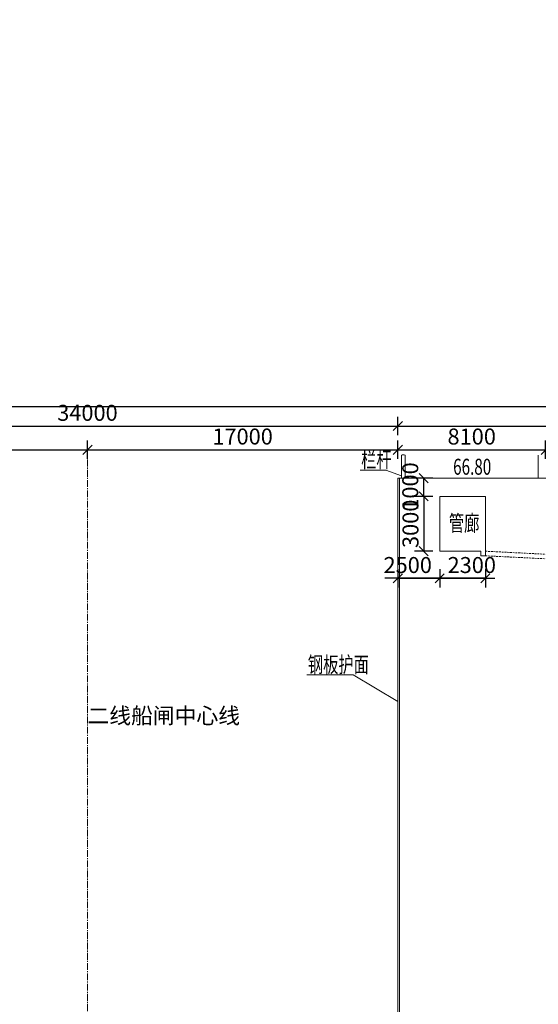
# Model space of a CAD drawing. Units: millimetres. Extents: x 2620 to 1999583, y 0 to 1659646.
# Drawn here: x 140169 to 168582, y 35679 to 89573 of the extents above; entities that cross this region are included whole.
import ezdxf

# ---------------------------------------------------------------- set-up
doc = ezdxf.new("R2010")
doc.units = ezdxf.units.MM
doc.linetypes.add('CENTER2', pattern=[1.125, 0.75, -0.125, 0.125, -0.125])
doc.linetypes.add('DASHED', pattern=[0.75, 0.5, -0.25])
doc.layers.get('0').update_dxf_attribs({"lineweight": 18})
for name, color, linetype, lineweight in [('0水工标注', 2, 'Continuous', 18), ('外轮廓', 4, 'Continuous', 18), ('文字', 7, 'Continuous', 18), ('文字、标注', 2, 'Continuous', 18), ('文字标注', 2, 'Continuous', 15), ('结构', 4, 'Continuous', 18), ('轴线', 1, 'CENTER2', 20), ('附属件', 7, 'Continuous', 18)]:
    doc.layers.add(name, color=color, linetype=linetype, lineweight=lineweight)
doc.styles.add('jxl250', font='txt', dxfattribs={"width": 0.7})
doc.dimstyles.new('jxl250', dxfattribs={"dimscale": 250, "dimtxt": 3.5, "dimasz": 2, "dimexe": 2, "dimexo": 0, "dimgap": 0.7, "dimtad": 1, "dimdec": 0, "dimzin": 0, "dimdsep": 46, "dimtxsty": 'jxl250', "dimblk": 'OBLIQUE', "dimcen": 0.09, "dimdle": 4, "dimclrd": 1, "dimclre": 1, "dimclrt": 256, "dimadec": 0, "dimazin": 0, "dimtfac": 1, "dimtdec": 0, "dimtofl": 0, "dimtmove": 0, "dimatfit": 3, "dimldrblk": 'OBLIQUE', "dimfxl": 1, "dimtolj": 1, "dimarcsym": 0})

# ---------------------------------------------------------------- blocks, each defined once
blk = doc.blocks.new('_OBLIQUE_1')
at = {"color": 0, "linetype": 'ByBlock'}
blk.add_line((-0.5, -0.5), (0.5, 0.5), dxfattribs=at)
blk = doc.blocks.new('*X398')
at = {"layer": '文字、标注', "color": 1, "lineweight": -2, "ltscale": 10}
for p, q in [((126882, 65532), (126882, 66532)), ((143882, 65532), (143882, 66532)), ((126882, 66032), (143882, 66032))]:
    blk.add_line(p, q, dxfattribs=at)
at = {"layer": '文字、标注', "color": 1, "lineweight": -2, "ltscale": 10, "xscale": 500, "yscale": 500, "zscale": 500, "rotation": 180}
blk.add_blockref('_OBLIQUE_1', (126882, 66032), dxfattribs=at)
at = {"layer": '文字、标注', "color": 1, "lineweight": -2, "ltscale": 10, "xscale": 500, "yscale": 500, "zscale": 500}
blk.add_blockref('_OBLIQUE_1', (143882, 66032), dxfattribs=at)
at = {"layer": '文字、标注', "ltscale": 10, "insert": (135382, 66644), "char_height": 875, "width": 4092.46, "attachment_point": 5, "style": 'jxl250'}
blk.add_mtext('17000', dxfattribs=at)
blk = doc.blocks.new('_Oblique')
at = {"color": 0, "linetype": 'ByBlock', "lineweight": -2}
blk.add_line((-0.5, -0.5), (0.5, 0.5), dxfattribs=at)
blk = doc.blocks.new('*X399')
at = {"layer": '文字、标注', "color": 1, "lineweight": -2, "ltscale": 10}
for p, q in [((143882, 65532), (143882, 66532)), ((160882, 65532), (160882, 66532)), ((143882, 66032), (160882, 66032))]:
    blk.add_line(p, q, dxfattribs=at)
at = {"layer": '文字、标注', "color": 1, "lineweight": -2, "ltscale": 10, "xscale": 500, "yscale": 500, "zscale": 500, "rotation": 180}
blk.add_blockref('_OBLIQUE_1', (143882, 66032), dxfattribs=at)
at = {"layer": '文字、标注', "color": 1, "lineweight": -2, "ltscale": 10, "xscale": 500, "yscale": 500, "zscale": 500}
blk.add_blockref('_OBLIQUE_1', (160882, 66032), dxfattribs=at)
at = {"layer": '文字、标注', "ltscale": 10, "insert": (152382, 66644), "char_height": 875, "width": 4092.46, "attachment_point": 5, "style": 'jxl250'}
blk.add_mtext('17000', dxfattribs=at)
blk = doc.blocks.new('*X400')
at = {"layer": '文字、标注', "color": 1, "lineweight": -2, "ltscale": 10}
for p, q in [((160882, 65532), (160882, 66532)), ((168982, 65532), (168982, 66532)), ((160882, 66032), (168982, 66032))]:
    blk.add_line(p, q, dxfattribs=at)
at = {"layer": '文字、标注', "color": 1, "lineweight": -2, "ltscale": 10, "xscale": 500, "yscale": 500, "zscale": 500, "rotation": 180}
blk.add_blockref('_OBLIQUE_1', (160882, 66032), dxfattribs=at)
at = {"layer": '文字、标注', "color": 1, "lineweight": -2, "ltscale": 10, "xscale": 500, "yscale": 500, "zscale": 500}
blk.add_blockref('_OBLIQUE_1', (168982, 66032), dxfattribs=at)
at = {"layer": '文字、标注', "ltscale": 10, "insert": (164932, 66644), "char_height": 875, "width": 3339.66, "attachment_point": 5, "style": 'jxl250'}
blk.add_mtext('8100', dxfattribs=at)
blk = doc.blocks.new('*X412')
at = {"layer": '文字、标注', "color": 1, "lineweight": -2, "ltscale": 10}
for p, q in [((126882, 66828), (126882, 67828)), ((160882, 66828), (160882, 67828)), ((126882, 67328), (160882, 67328))]:
    blk.add_line(p, q, dxfattribs=at)
at = {"layer": '文字、标注', "color": 1, "lineweight": -2, "ltscale": 10, "xscale": 500, "yscale": 500, "zscale": 500, "rotation": 180}
blk.add_blockref('_OBLIQUE_1', (126882, 67328), dxfattribs=at)
at = {"layer": '文字、标注', "color": 1, "lineweight": -2, "ltscale": 10, "xscale": 500, "yscale": 500, "zscale": 500}
blk.add_blockref('_OBLIQUE_1', (160882, 67328), dxfattribs=at)
at = {"layer": '文字、标注', "ltscale": 10, "insert": (143882, 67941), "char_height": 875, "width": 4188.27, "attachment_point": 5, "style": 'jxl250'}
blk.add_mtext('34000', dxfattribs=at)
blk = doc.blocks.new('*X413')
at = {"layer": '文字、标注', "color": 1, "lineweight": -2, "ltscale": 10}
for p, q in [((160882, 66828), (160882, 67828)), ((200882, 66828), (200882, 67828)), ((160882, 67328), (200882, 67328))]:
    blk.add_line(p, q, dxfattribs=at)
at = {"layer": '文字、标注', "color": 1, "lineweight": -2, "ltscale": 10, "xscale": 500, "yscale": 500, "zscale": 500, "rotation": 180}
blk.add_blockref('_OBLIQUE_1', (160882, 67328), dxfattribs=at)
at = {"layer": '文字、标注', "color": 1, "lineweight": -2, "ltscale": 10, "xscale": 500, "yscale": 500, "zscale": 500}
blk.add_blockref('_OBLIQUE_1', (200882, 67328), dxfattribs=at)
at = {"layer": '文字、标注', "ltscale": 10, "insert": (180882, 67941), "char_height": 875, "width": 4229.33, "attachment_point": 5, "style": 'jxl250'}
blk.add_mtext('40000', dxfattribs=at)
blk = doc.blocks.new('*X418')
at = {"layer": '文字、标注', "color": 1, "lineweight": -2, "ltscale": 10}
for p, q in [((59932, 67892), (59932, 68892)), ((301832, 67892), (301832, 68892)), ((59932, 68392), (301832, 68392))]:
    blk.add_line(p, q, dxfattribs=at)
at = {"layer": '文字、标注', "color": 1, "lineweight": -2, "ltscale": 10, "xscale": 500, "yscale": 500, "zscale": 500, "rotation": 180}
blk.add_blockref('_OBLIQUE_1', (59932, 68392), dxfattribs=at)
at = {"layer": '文字、标注', "color": 1, "lineweight": -2, "ltscale": 10, "xscale": 500, "yscale": 500, "zscale": 500}
blk.add_blockref('_OBLIQUE_1', (301832, 68392), dxfattribs=at)
at = {"layer": '文字、标注', "ltscale": 10, "insert": (180882, 69004), "char_height": 875, "width": 5077.93, "attachment_point": 5, "style": 'jxl250'}
blk.add_mtext('241900', dxfattribs=at)
blk = doc.blocks.new('*X419')
at = {"layer": '文字、标注', "color": 1, "lineweight": -2, "ltscale": 10}
for p, q in [((36206, 64479), (35206, 64479)), ((35706, 64479), (35706, 62479)), ((36206, 62479), (35206, 62479))]:
    blk.add_line(p, q, dxfattribs=at)
at = {"layer": '文字、标注', "color": 1, "lineweight": -2, "ltscale": 10, "xscale": 500, "yscale": 500, "zscale": 500}
for p, rotation in [((35706, 64479), 90), ((35706, 62479), 270)]:
    blk.add_blockref('_OBLIQUE_1', p, dxfattribs=dict(at, rotation=rotation))
at = {"layer": '文字、标注', "ltscale": 10, "insert": (35094, 63562), "char_height": 875, "width": 3325.98, "attachment_point": 5, "rotation": 90, "style": 'jxl250'}
blk.add_mtext('2000', dxfattribs=at)
blk = doc.blocks.new('*X424')
at = {"layer": '文字、标注', "color": 1, "lineweight": -2, "ltscale": 10}
for p, q in [((34532, 64479), (33532, 64479)), ((34032, 64479), (34032, 5679)), ((34532, 5679), (33532, 5679))]:
    blk.add_line(p, q, dxfattribs=at)
at = {"layer": '文字、标注', "color": 1, "lineweight": -2, "ltscale": 10, "xscale": 500, "yscale": 500, "zscale": 500}
for p, rotation in [((34032, 64479), 90), ((34032, 5679), 270)]:
    blk.add_blockref('_OBLIQUE_1', p, dxfattribs=dict(at, rotation=rotation))
at = {"layer": '文字、标注', "ltscale": 10, "insert": (33419, 35079), "char_height": 875, "width": 4188.27, "attachment_point": 5, "rotation": 90, "style": 'jxl250'}
blk.add_mtext('58800', dxfattribs=at)
blk = doc.blocks.new('*X455')
at = {"layer": '文字、标注', "color": 1, "lineweight": -2, "ltscale": 10}
for p, q in [((160882, 59497), (160882, 58497)), ((163182, 59497), (163182, 58497)), ((160882, 58997), (163182, 58997)), ((163182, 58997), (166190, 58997))]:
    blk.add_line(p, q, dxfattribs=at)
at = {"layer": '文字、标注', "color": 1, "lineweight": -2, "ltscale": 10, "xscale": 500, "yscale": 500, "zscale": 500, "rotation": 180}
blk.add_blockref('_OBLIQUE_1', (160882, 58997), dxfattribs=at)
at = {"layer": '文字、标注', "color": 1, "lineweight": -2, "ltscale": 10, "xscale": 500, "yscale": 500, "zscale": 500}
blk.add_blockref('_OBLIQUE_1', (163182, 58997), dxfattribs=at)
at = {"layer": '文字、标注', "ltscale": 10, "insert": (164936, 59610), "char_height": 875, "width": 3325.98, "attachment_point": 5, "style": 'jxl250'}
blk.add_mtext('2300', dxfattribs=at)
blk = doc.blocks.new('*X456')
at = {"layer": '文字、标注', "color": 1, "lineweight": -2, "ltscale": 10}
for p, q in [((163182, 59497), (163182, 58497)), ((165682, 59497), (165682, 58497)), ((163182, 58997), (160173, 58997)), ((165682, 58997), (163182, 58997))]:
    blk.add_line(p, q, dxfattribs=at)
at = {"layer": '文字、标注', "color": 1, "lineweight": -2, "ltscale": 10, "xscale": 500, "yscale": 500, "zscale": 500, "rotation": 180}
blk.add_blockref('_OBLIQUE_1', (163182, 58997), dxfattribs=at)
at = {"layer": '文字、标注', "color": 1, "lineweight": -2, "ltscale": 10, "xscale": 500, "yscale": 500, "zscale": 500}
blk.add_blockref('_OBLIQUE_1', (165682, 58997), dxfattribs=at)
at = {"layer": '文字、标注', "ltscale": 10, "insert": (161427, 59610), "char_height": 875, "width": 3325.98, "attachment_point": 5, "style": 'jxl250'}
blk.add_mtext('2500', dxfattribs=at)
blk = doc.blocks.new('*X457')
at = {"layer": '文字、标注', "color": 1, "lineweight": -2, "ltscale": 10}
for p, q in [((162805, 64479), (161805, 64479)), ((162305, 63479), (162305, 64479)), ((162805, 63479), (161805, 63479))]:
    blk.add_line(p, q, dxfattribs=at)
at = {"layer": '文字、标注', "color": 1, "lineweight": -2, "ltscale": 10, "xscale": 500, "yscale": 500, "zscale": 500}
for p, rotation in [((162305, 64479), 90), ((162305, 63479), 270)]:
    blk.add_blockref('_OBLIQUE_1', p, dxfattribs=dict(at, rotation=rotation))
at = {"layer": '文字、标注', "ltscale": 10, "insert": (161679, 64020), "char_height": 875, "width": 3216.48, "attachment_point": 5, "rotation": 90, "style": 'jxl250'}
blk.add_mtext('1000', dxfattribs=at)
blk = doc.blocks.new('*X458')
at = {"layer": '文字、标注', "color": 1, "lineweight": -2, "ltscale": 10}
for p, q in [((162805, 63479), (161805, 63479)), ((162305, 63479), (162305, 60479)), ((162805, 60479), (161805, 60479))]:
    blk.add_line(p, q, dxfattribs=at)
at = {"layer": '文字、标注', "color": 1, "lineweight": -2, "ltscale": 10, "xscale": 500, "yscale": 500, "zscale": 500}
for p, rotation in [((162305, 63479), 90), ((162305, 60479), 270)]:
    blk.add_blockref('_OBLIQUE_1', p, dxfattribs=dict(at, rotation=rotation))
at = {"layer": '文字、标注', "ltscale": 10, "insert": (161692, 61979), "char_height": 875, "width": 3312.29, "attachment_point": 5, "rotation": 90, "style": 'jxl250'}
blk.add_mtext('3000', dxfattribs=at)
blk = doc.blocks.new('shuidainguanlang')
at = {"layer": '外轮廓', "ltscale": 10}
for p, q in [((14403621, -7480790), (14403621, -7484040)), ((14406121, -7480790), (14403621, -7480790)), ((14406121, -7480790), (14406121, -7483790)), ((14403871, -7484040), (14403621, -7484040)), ((14403871, -7483790), (14403871, -7484040)), ((14406121, -7483790), (14403871, -7483790))]:
    blk.add_line(p, q, dxfattribs=at)
blk = doc.blocks.new('*X598')
at = {"layer": '文字、标注', "color": 1, "lineweight": -2}
for p, q in [((154882, 1771), (154882, 771)), ((156882, 771), (156882, 1771)), ((154882, 1271), (156882, 1271)), ((156882, 1271), (159890, 1271))]:
    blk.add_line(p, q, dxfattribs=at)
at = {"layer": '文字、标注', "color": 1, "lineweight": -2, "xscale": 500, "yscale": 500, "zscale": 500, "rotation": 180}
blk.add_blockref('_OBLIQUE_1', (154882, 1271), dxfattribs=at)
at = {"layer": '文字、标注', "color": 1, "lineweight": -2, "xscale": 500, "yscale": 500, "zscale": 500}
blk.add_blockref('_OBLIQUE_1', (156882, 1271), dxfattribs=at)
at = {"layer": '文字、标注', "insert": (158636, 1884), "char_height": 875, "width": 3325.98, "attachment_point": 5, "style": 'jxl250'}
blk.add_mtext('2000', dxfattribs=at)

msp = doc.modelspace()

# ---------------------------------------------------------------- linework, layer by layer
at = {"layer": '外轮廓', "ltscale": 10}
for p, q in [((160881.64, 64479.285), (160881.64, 24679.285)), ((160981.64, 64479.285), (160881.64, 64479.285)), ((160981.64, 64479.285), (166981.64, 64479.285)), ((160981.64, 64479.285), (160981.64, 31079.285)), ((166981.64, 64479.285), (194781.64, 64479.285))]:
    msp.add_line(p, q, dxfattribs=at)
at = {"layer": '文字', "color": 2}
msp.add_lwpolyline([(162311.667, 65242.855, 0.108, 0.108, 0), (163838.787, 65242.855, 0.108, 0.108, 0), (163075.227, 64479.295, 0.108, 0.108, 0)], format="xyseb", close=True, dxfattribs=at)
at = {"layer": '文字、标注', "ltscale": 10}
for p, q in [((158814.694, 64922.936), (160230.959, 64922.936)), ((160230.959, 64922.936), (161081.64, 64605.269)), ((158437.779, 53721.53), (160881.64, 52257.605))]:
    msp.add_line(p, q, dxfattribs=at)
at = {"layer": '文字标注', "ltscale": 10}
msp.add_line((155904.733, 53721.53), (158437.779, 53721.53), dxfattribs=at)
at = {"layer": '结构'}
for p, q in [((161081.64, 64479.285), (161081.64, 65729.285)), ((161281.64, 64479.285), (161281.64, 65729.285)), ((168581.64, 64479.285), (168581.64, 65729.285))]:
    msp.add_line(p, q, dxfattribs=at)
msp.add_arc((161181.64, 65549.842), 205.426, 60.869962, 119.130038, dxfattribs=at)
at = {"layer": '轴线', "ltscale": 500}
msp.add_line((143881.64, 4932.745), (143881.64, 66321.675), dxfattribs=at)
at = {"layer": '附属件', "linetype": 'DASHED', "ltscale": 200}
for p, q in [((165681.64, 60479.597), (168981.64, 60314.597)), ((165681.64, 60229.285), (168981.64, 60064.285))]:
    msp.add_line(p, q, dxfattribs=at)

# ---------------------------------------------------------------- block references
at = {"layer": '文字、标注', "xscale": -1}
msp.add_blockref('shuidainguanlang', (14569302.728, 7544268.961), dxfattribs=at)

# ---------------------------------------------------------------- texts
at = {"layer": '0水工标注', "ltscale": 0.7, "style": 'jxl250', "width": 0.7}
for s, p in [('栏杆', (158874.018, 65054.201)), ('66.80', (163914.361, 64665.375)), ('管廊', (163680.279, 61578.35)), ('钢板护面', (155956.326, 53839.459))]:
    msp.add_text(s, height=875, dxfattribs=at).set_placement(p)
at = {"layer": '文字标注', "ltscale": 10}
note = msp.add_mtext_dynamic_manual_height_columns('二线船闸中心', width=875, gutter_width=10500, heights=[9625, 0], dxfattribs=dict(at, insert=(143881.64, 51912.752), char_height=875, attachment_point=1, style='jxl250'))
for column, words in zip(note.columns.linked_columns, ['线']):
    column.text = words

# ---------------------------------------------------------------- dimensions: what is measured, and where the dimension line sits
at = {"layer": '文字、标注'}
dim = msp.add_linear_dim(base=(156881.64, 1271.326), p1=(154881.64, 289536.083), p2=(156881.64, 0), dimstyle='jxl250', override={"dimsah": 1, "dimtzin": 0}, dxfattribs=at)
dim.commit()
dim.dimension.update_dxf_attribs({"geometry": '*X598', "text_midpoint": (158635.807, 1883.826)})
at = {"layer": '文字、标注', "ltscale": 10}
for base, p1, p2, picture, middle in [((301831.64, 68391.773), (59931.64, 40279.285), (301831.64, 40279.285), '*X418', (180881.64, 69004.273)), ((163181.64, 58997.137), (165681.64, 60479.285), (163181.64, 61022.418), '*X456', (161427.474, 59609.637)), ((163181.64, 58997.137), (160881.64, 60479.285), (163181.64, 60479.285), '*X455', (164935.807, 59609.637))]:
    dim = msp.add_linear_dim(base=base, p1=p1, p2=p2, dimstyle='jxl250', override={"dimsah": 1, "dimtzin": 0}, dxfattribs=at)
    dim.commit()
    dim.dimension.update_dxf_attribs({"geometry": picture, "text_midpoint": middle})
for base, p1, p2, picture, middle in [((160881.64, 67328.042), (126881.64, 55146.12), (160881.64, 55948.498), '*X412', (143881.64, 67940.542)), ((200881.64, 67328.042), (160881.64, 55948.498), (200881.64, 64479.285), '*X413', (180881.64, 67940.542)), ((143881.64, 66031.994), (126881.64, 57725.506), (143881.64, 57678.473), '*X398', (135381.64, 66644.494)), ((160881.64, 66031.994), (143881.64, 57678.473), (160881.64, 60533.297), '*X399', (152381.64, 66644.494)), ((168981.64, 66031.994), (160881.64, 60533.297), (168981.64, 58873.661), '*X400', (164931.64, 66644.494))]:
    dim = msp.add_linear_dim(base=base, p1=p1, p2=p2, dimstyle='jxl250', override={"dimsah": 1, "dimtmove": 1, "dimtzin": 0}, dxfattribs=at)
    dim.commit()
    dim.dimension.update_dxf_attribs({"geometry": picture, "text_midpoint": middle, "dimtype": 160})
for base, p1, p2, picture, middle in [((35706.023, 62479.285), (150901.392, 64479.285), (85381.64, 62479.285), '*X419', (35093.523, 63562.093)), ((162304.603, 64479.285), (165181.64, 63479.285), (165181.64, 64479.285), '*X457', (161679.289, 64020.375))]:
    dim = msp.add_linear_dim(base=base, p1=p1, p2=p2, angle=90, dimstyle='jxl250', override={"dimsah": 1, "dimtmove": 2, "dimtzin": 0}, dxfattribs=at)
    dim.commit()
    dim.dimension.update_dxf_attribs({"geometry": picture, "text_midpoint": middle, "dimtype": 160})
for base, p1, p2, picture, middle in [((34031.684, 5679.285), (150901.392, 64479.285), (150901.392, 5679.285), '*X424', (33419.184, 35079.285)), ((162304.603, 60479.285), (165181.64, 63479.285), (165181.64, 60479.285), '*X458', (161692.103, 61979.285))]:
    dim = msp.add_linear_dim(base=base, p1=p1, p2=p2, angle=90, dimstyle='jxl250', override={"dimsah": 1, "dimtzin": 0}, dxfattribs=at)
    dim.commit()
    dim.dimension.update_dxf_attribs({"geometry": picture, "text_midpoint": middle})

doc.saveas('drawing.dxf')
